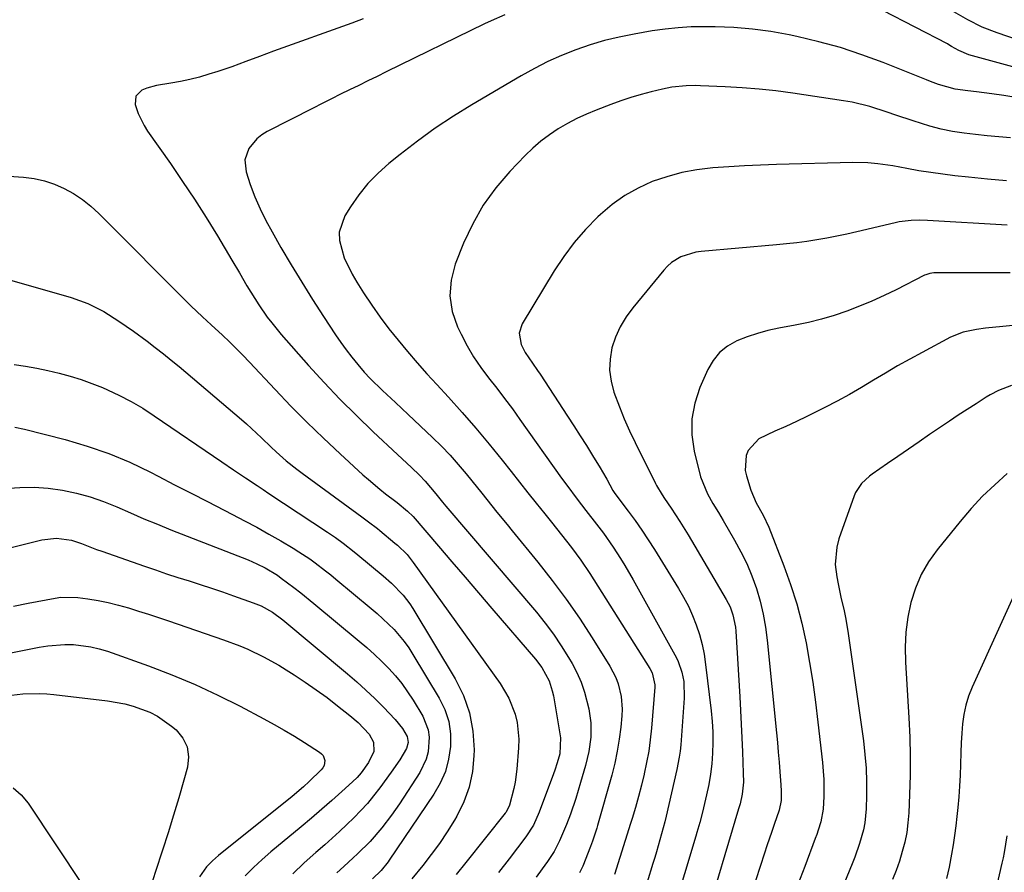
# Model space of a CAD drawing. Units: inches. Extents: x 1852430 to 1857705, y 474059 to 480329.
# Drawn here: x 1855457 to 1855723, y 476645 to 476875 of the extents above; entities that cross this region are included whole.
import ezdxf

# ---------------------------------------------------------------- set-up
doc = ezdxf.new("R2010")
doc.units = ezdxf.units.IN
doc.header["$MEASUREMENT"] = 0
doc.layers.add('7', color=7, linetype='Continuous')
doc.layers.add('8', color=7, linetype='Continuous')

msp = doc.modelspace()

# ---------------------------------------------------------------- linework, layer by layer
at = {"layer": '7', "color": 18}
for points in [[(1855727.23, 476869.8, 1792), (1855721.23, 476871.81, 1792), (1855717.18, 476873.38, 1792), (1855713.31, 476875.33, 1792), (1855709.55, 476877.53, 1792)], [(1855550.19, 476875.63, 1792), (1855547.08, 476874.49, 1792), (1855525.95, 476866.86, 1792), (1855522.21, 476865.49, 1792), (1855518.47, 476864.08, 1792), (1855514.73, 476862.7, 1792), (1855510.95, 476861.44, 1792), (1855508.47, 476860.65, 1792), (1855505.94, 476859.91, 1792), (1855503.39, 476859.26, 1792), (1855500.82, 476858.73, 1792), (1855498.22, 476858.28, 1792), (1855494.42, 476857.65, 1792), (1855491.73, 476856.87, 1792), (1855490.42, 476856.34, 1792), (1855488.8, 476854.74, 1792), (1855488.64, 476852.47, 1792), (1855489.45, 476850.03, 1792), (1855491.01, 476846.82, 1792), (1855491.97, 476845.3, 1792), (1855498.14, 476836.54, 1792), (1855501.44, 476831.74, 1792), (1855504.66, 476826.9, 1792), (1855507.77, 476821.99, 1792), (1855510.8, 476817.03, 1792), (1855514.69, 476810.5, 1792), (1855516.75, 476807.02, 1792), (1855518.77, 476803.53, 1792), (1855519.81, 476801.79, 1792), (1855521.96, 476798.4, 1792), (1855524.27, 476795.11, 1792), (1855525.48, 476793.51, 1792), (1855528.05, 476790.43, 1792), (1855535.41, 476782.07, 1792), (1855539.61, 476777.44, 1792), (1855543.89, 476772.9, 1792), (1855548.31, 476768.49, 1792), (1855552.81, 476764.16, 1792), (1855559.44, 476757.98, 1792), (1855560.7, 476756.81, 1792), (1855563.2, 476754.45, 1792), (1855565.31, 476752.43, 1792), (1855566.87, 476750.84, 1792), (1855569.73, 476747.42, 1792), (1855571.55, 476745.16, 1792), (1855572.48, 476744.05, 1792), (1855596.89, 476715.4, 1792), (1855599.25, 476712.48, 1792), (1855601.51, 476709.48, 1792), (1855603.6, 476706.37, 1792), (1855605.59, 476703.18, 1792), (1855606.51, 476701.61, 1792), (1855607.83, 476699.1, 1792), (1855608.99, 476696.53, 1792), (1855609.9, 476693.86, 1792), (1855611.03, 476689.36, 1792), (1855611.58, 476685.54, 1792), (1855611.55, 476681.69, 1792), (1855611.03, 476677.84, 1792), (1855610.63, 476675.95, 1792), (1855610.15, 476674.07, 1792), (1855608.83, 476669.48, 1792), (1855607.52, 476665.14, 1792), (1855606.06, 476660.86, 1792), (1855605.05, 476658.12, 1792), (1855603.16, 476653.68, 1792), (1855601.65, 476650.84, 1792), (1855599.9, 476648.15, 1792), (1855598.47, 476646.15, 1792), (1855596.8, 476643.87, 1792)], [(1855726.22, 476854.42, 1788), (1855723.01, 476854.93, 1788), (1855719.78, 476855.38, 1788), (1855715.61, 476855.88, 1788), (1855713.32, 476856.17, 1788), (1855709.89, 476856.65, 1788), (1855705.42, 476857.91, 1788), (1855703.22, 476858.73, 1788), (1855702.13, 476859.15, 1788), (1855690.43, 476863.83, 1788), (1855684.72, 476865.94, 1788), (1855678.95, 476867.85, 1788), (1855673.09, 476869.46, 1788), (1855667.16, 476870.86, 1788), (1855665.06, 476871.3, 1788), (1855660.12, 476872.18, 1788), (1855655.17, 476872.87, 1788), (1855650.17, 476873.26, 1788), (1855645.16, 476873.46, 1788), (1855642.21, 476873.49, 1788), (1855638.66, 476873.43, 1788), (1855635.13, 476873.24, 1788), (1855631.61, 476872.86, 1788), (1855628.11, 476872.35, 1788), (1855623.23, 476871.51, 1788), (1855619.22, 476870.7, 1788), (1855615.26, 476869.75, 1788), (1855611.36, 476868.58, 1788), (1855607.49, 476867.27, 1788), (1855603.7, 476865.74, 1788), (1855599.98, 476864.09, 1788), (1855596.34, 476862.24, 1788), (1855592.77, 476860.26, 1788), (1855579.5, 476852.44, 1788), (1855574.49, 476849.34, 1788), (1855569.57, 476846.09, 1788), (1855564.8, 476842.64, 1788), (1855560.12, 476839.04, 1788), (1855557.09, 476836.61, 1788), (1855554.15, 476833.99, 1788), (1855551.42, 476831.19, 1788), (1855548.98, 476828.14, 1788), (1855546.74, 476824.9, 1788), (1855545.19, 476822.4, 1788), (1855543.68, 476818.04, 1788), (1855543.73, 476815.77, 1788), (1855545.06, 476811.13, 1788), (1855547.19, 476806.68, 1788), (1855548.45, 476804.54, 1788), (1855550.27, 476801.67, 1788), (1855552.46, 476798.36, 1788), (1855554.73, 476795.11, 1788), (1855557.11, 476791.94, 1788), (1855559.56, 476788.83, 1788), (1855562.11, 476785.78, 1788), (1855564.69, 476782.77, 1788), (1855567.32, 476779.8, 1788), (1855569.99, 476776.87, 1788), (1855573.15, 476773.46, 1788), (1855576.9, 476769.32, 1788), (1855580.58, 476765.11, 1788), (1855584.16, 476760.82, 1788), (1855587.68, 476756.47, 1788), (1855590.1, 476753.39, 1788), (1855592.35, 476750.54, 1788), (1855594.61, 476747.69, 1788), (1855596.87, 476744.85, 1788), (1855599.14, 476742.02, 1788), (1855600.97, 476739.73, 1788), (1855602.32, 476738.04, 1788), (1855605, 476734.64, 1788), (1855606.33, 476732.93, 1788), (1855608.9, 476729.44, 1788), (1855611.3, 476725.84, 1788), (1855627.49, 476700.22, 1788), (1855628.12, 476699.05, 1788), (1855628.83, 476695.82, 1788), (1855628.81, 476695.15, 1788), (1855627.92, 476684.09, 1788), (1855627.6, 476680.98, 1788), (1855627.19, 476677.88, 1788), (1855626.64, 476674.81, 1788), (1855626, 476671.75, 1788), (1855625.99, 476671.72, 1788), (1855625.25, 476668.69, 1788), (1855624.47, 476665.69, 1788), (1855623.61, 476662.7, 1788), (1855622.71, 476659.72, 1788), (1855622.27, 476658.35, 1788), (1855620.84, 476653.78, 1788), (1855619.42, 476649.21, 1788), (1855618, 476644.63, 1788)], [(1855724.82, 476843.52, 1786), (1855721.68, 476843.76, 1786), (1855718.55, 476844.04, 1786), (1855715.42, 476844.38, 1786), (1855712.29, 476844.76, 1786), (1855709.19, 476845.25, 1786), (1855706.12, 476845.86, 1786), (1855703.08, 476846.66, 1786), (1855698.55, 476848.07, 1786), (1855693.89, 476849.64, 1786), (1855691.56, 476850.43, 1786), (1855686.89, 476851.95, 1786), (1855682.13, 476853.1, 1786), (1855679.72, 476853.53, 1786), (1855666.08, 476855.55, 1786), (1855661.52, 476856.16, 1786), (1855656.96, 476856.67, 1786), (1855652.38, 476857.03, 1786), (1855647.79, 476857.29, 1786), (1855641.19, 476857.57, 1786), (1855639.9, 476857.6, 1786), (1855637.31, 476857.54, 1786), (1855633.46, 476857.15, 1786), (1855630.93, 476856.64, 1786), (1855627.89, 476855.9, 1786), (1855625.12, 476855.17, 1786), (1855622.38, 476854.37, 1786), (1855619.67, 476853.47, 1786), (1855616.98, 476852.5, 1786), (1855613.02, 476850.99, 1786), (1855610.37, 476849.89, 1786), (1855607.77, 476848.7, 1786), (1855605.25, 476847.35, 1786), (1855602.77, 476845.91, 1786), (1855600.39, 476844.32, 1786), (1855598.11, 476842.61, 1786), (1855595.96, 476840.73, 1786), (1855593.89, 476838.75, 1786), (1855589.73, 476834.43, 1786), (1855585.94, 476830.01, 1786), (1855582.53, 476825.35, 1786), (1855579.7, 476820.32, 1786), (1855577.23, 476815.05, 1786), (1855574.99, 476809.39, 1786), (1855573.9, 476805.11, 1786), (1855573.52, 476800.86, 1786), (1855574.2, 476796.65, 1786), (1855575.6, 476792.47, 1786), (1855576.58, 476790.45, 1786), (1855578.2, 476787.36, 1786), (1855579.96, 476784.35, 1786), (1855581.92, 476781.47, 1786), (1855584.01, 476778.67, 1786), (1855586.18, 476775.92, 1786), (1855588.31, 476773.14, 1786), (1855590.4, 476770.32, 1786), (1855592.45, 476767.48, 1786), (1855603.69, 476751.63, 1786), (1855605.06, 476749.73, 1786), (1855607.85, 476745.97, 1786), (1855610.27, 476742.84, 1786), (1855613.11, 476739.21, 1786), (1855615, 476736.77, 1786), (1855617.64, 476732.99, 1786), (1855619.58, 476729.94, 1786), (1855620.75, 476728.03, 1786), (1855622.98, 476724.17, 1786), (1855634.68, 476703.07, 1786), (1855635.15, 476702.14, 1786), (1855636.15, 476699.2, 1786), (1855636.63, 476696.75, 1786), (1855636.8, 476692.21, 1786), (1855635.84, 476679.62, 1786), (1855635.67, 476677.94, 1786), (1855635.45, 476676.28, 1786), (1855634.82, 476672.98, 1786), (1855631.92, 476660.39, 1786), (1855631.53, 476658.78, 1786), (1855630.24, 476653.96, 1786), (1855629.3, 476650.76, 1786), (1855628.82, 476649.17, 1786), (1855628.33, 476647.58, 1786), (1855625.22, 476637.49, 1786)], [(1855723.76, 476831.93, 1784), (1855718.63, 476832.37, 1784), (1855713.51, 476832.88, 1784), (1855709.78, 476833.28, 1784), (1855706.53, 476833.68, 1784), (1855703.29, 476834.12, 1784), (1855700.06, 476834.63, 1784), (1855696.83, 476835.2, 1784), (1855693.07, 476835.9, 1784), (1855689.03, 476836.52, 1784), (1855686.32, 476836.78, 1784), (1855682.24, 476836.87, 1784), (1855661.64, 476836.31, 1784), (1855657.36, 476836.16, 1784), (1855653.08, 476835.96, 1784), (1855648.8, 476835.69, 1784), (1855644.52, 476835.38, 1784), (1855640.21, 476834.85, 1784), (1855636.11, 476834.1, 1784), (1855632.1, 476833, 1784), (1855628.13, 476831.67, 1784), (1855624.34, 476829.94, 1784), (1855620.73, 476827.94, 1784), (1855617.37, 476825.53, 1784), (1855614.2, 476822.84, 1784), (1855613.45, 476822.13, 1784), (1855610.18, 476818.76, 1784), (1855607.11, 476815.23, 1784), (1855604.32, 476811.47, 1784), (1855601.73, 476807.55, 1784), (1855593.09, 476793.27, 1784), (1855592.27, 476790.77, 1784), (1855592.81, 476787.73, 1784), (1855593.82, 476785.58, 1784), (1855595.83, 476782.63, 1784), (1855597.21, 476780.68, 1784), (1855597.87, 476779.68, 1784), (1855605.29, 476768.36, 1784), (1855607, 476765.72, 1784), (1855608.71, 476763.06, 1784), (1855610.39, 476760.4, 1784), (1855612.06, 476757.72, 1784), (1855614.13, 476754.37, 1784), (1855614.74, 476753.35, 1784), (1855615.91, 476751.3, 1784), (1855617.5, 476748.29, 1784), (1855617.87, 476747.7, 1784), (1855618.04, 476747.47, 1784), (1855621.66, 476742.7, 1784), (1855623.52, 476740.17, 1784), (1855625.33, 476737.61, 1784), (1855627.06, 476735, 1784), (1855628.75, 476732.36, 1784), (1855635.25, 476721.82, 1784), (1855636.62, 476719.44, 1784), (1855637.89, 476717.02, 1784), (1855639, 476714.52, 1784), (1855640.02, 476711.97, 1784), (1855640.86, 476709.36, 1784), (1855641.59, 476706.73, 1784), (1855642.13, 476704.05, 1784), (1855642.55, 476701.34, 1784), (1855644.05, 476688.77, 1784), (1855644.31, 476685.93, 1784), (1855644.48, 476683.08, 1784), (1855644.5, 476680.23, 1784), (1855644.41, 476677.37, 1784), (1855644.19, 476674.52, 1784), (1855643.86, 476671.69, 1784), (1855643.39, 476668.89, 1784), (1855642.82, 476666.09, 1784), (1855641.74, 476661.47, 1784), (1855641.01, 476658.67, 1784), (1855640.47, 476656.82, 1784), (1855640.2, 476655.9, 1784), (1855639.93, 476654.98, 1784), (1855633.79, 476634.63, 1784)], [(1855418.93, 476835.59, 1794), (1855458.49, 476832.88, 1794), (1855461.35, 476832.51, 1794), (1855464.15, 476831.92, 1794), (1855466.86, 476831, 1794), (1855469.5, 476829.86, 1794), (1855472.02, 476828.43, 1794), (1855474.43, 476826.85, 1794), (1855476.67, 476825.05, 1794), (1855478.81, 476823.09, 1794), (1855503.66, 476798.11, 1794), (1855506.78, 476795.19, 1794), (1855509.17, 476793.04, 1794), (1855512.18, 476790.24, 1794), (1855514.05, 476788.46, 1794), (1855515.9, 476786.65, 1794), (1855517.71, 476784.8, 1794), (1855519.5, 476782.93, 1794), (1855526.38, 476775.55, 1794), (1855530.64, 476771.08, 1794), (1855534.97, 476766.69, 1794), (1855539.4, 476762.4, 1794), (1855543.91, 476758.18, 1794), (1855550.07, 476752.54, 1794), (1855551.56, 476751.21, 1794), (1855554.62, 476748.65, 1794), (1855556.18, 476747.42, 1794), (1855558.95, 476745.31, 1794), (1855559.35, 476745, 1794), (1855562.15, 476742.74, 1794), (1855563.61, 476741.22, 1794), (1855570.45, 476733.27, 1794), (1855574.07, 476729.06, 1794), (1855577.68, 476724.85, 1794), (1855581.3, 476720.64, 1794), (1855584.91, 476716.43, 1794), (1855596.66, 476702.72, 1794), (1855598.34, 476700.51, 1794)], [(1855723.93, 476819.96, 1782), (1855702.4, 476821.17, 1782), (1855700.22, 476821.23, 1782), (1855698.04, 476821.18, 1782), (1855694.81, 476820.79, 1782), (1855693.74, 476820.57, 1782), (1855683.31, 476818.09, 1782), (1855680.64, 476817.49, 1782), (1855677.95, 476816.92, 1782), (1855675.26, 476816.42, 1782), (1855672.55, 476815.95, 1782), (1855669.84, 476815.55, 1782), (1855667.12, 476815.18, 1782), (1855664.39, 476814.87, 1782), (1855661.66, 476814.61, 1782), (1855641.38, 476812.84, 1782), (1855639.94, 476812.64, 1782), (1855635.82, 476811.33, 1782), (1855633.37, 476809.82, 1782), (1855632.3, 476808.86, 1782), (1855631.31, 476807.81, 1782), (1855622.89, 476797.64, 1782), (1855621.08, 476795.13, 1782), (1855619.5, 476792.5, 1782), (1855618.27, 476789.69, 1782), (1855617.28, 476786.76, 1782), (1855616.77, 476783.74, 1782), (1855616.63, 476780.74, 1782), (1855617.03, 476777.77, 1782), (1855617.79, 476774.81, 1782), (1855619.29, 476770.84, 1782), (1855620.6, 476767.61, 1782), (1855622.03, 476764.42, 1782), (1855623.53, 476761.26, 1782), (1855629.07, 476750.13, 1782), (1855629.34, 476749.61, 1782), (1855630.82, 476747.07, 1782), (1855631.47, 476746.09, 1782), (1855633.23, 476743.52, 1782), (1855635.6, 476739.95, 1782), (1855637.85, 476736.29, 1782), (1855648.12, 476718.83, 1782), (1855649.14, 476716.83, 1782), (1855649.92, 476714.72, 1782), (1855650.6, 476711.42, 1782), (1855650.7, 476710.3, 1782), (1855651.74, 476692.58, 1782), (1855651.94, 476688.87, 1782), (1855652.14, 476685.17, 1782), (1855652.31, 476681.46, 1782), (1855652.48, 476677.75, 1782), (1855652.72, 476671.96, 1782), (1855652.74, 476669.51, 1782), (1855652.43, 476666.27, 1782), (1855651.83, 476663.64, 1782), (1855651.46, 476662.34, 1782), (1855642.36, 476631.77, 1782)], [(1855452.2, 476805.88, 1796), (1855471.37, 476800.38, 1796), (1855475.88, 476798.76, 1796), (1855480.14, 476796.58, 1796), (1855484.22, 476794.02, 1796), (1855486.21, 476792.66, 1796), (1855488.17, 476791.27, 1796), (1855491.85, 476788.56, 1796), (1855494.05, 476786.91, 1796), (1855496.23, 476785.22, 1796), (1855498.37, 476783.49, 1796), (1855500.48, 476781.73, 1796), (1855517.29, 476767.44, 1796), (1855518.67, 476766.24, 1796), (1855521.37, 476763.76, 1796), (1855522.7, 476762.46, 1796), (1855525.32, 476759.94, 1796)], [(1855726.34, 476792.95, 1778), (1855722.78, 476792.53, 1778), (1855718.11, 476792.08, 1778), (1855715.66, 476791.79, 1778), (1855712.04, 476791.04, 1778), (1855708.62, 476789.66, 1778), (1855700.94, 476785.56, 1778), (1855697.63, 476783.76, 1778), (1855694.34, 476781.91, 1778), (1855691.09, 476780, 1778), (1855687.86, 476778.05, 1778), (1855684.63, 476776.11, 1778), (1855681.36, 476774.22, 1778), (1855678.05, 476772.43, 1778), (1855674.7, 476770.68, 1778), (1855672.74, 476769.7, 1778), (1855669.9, 476768.29, 1778), (1855667.04, 476766.91, 1778), (1855664.16, 476765.58, 1778), (1855661.26, 476764.28, 1778), (1855656.92, 476762.2, 1778), (1855654.05, 476759.1, 1778), (1855653.48, 476757.71, 1778), (1855653.23, 476753.7, 1778), (1855653.57, 476752.26, 1778), (1855654.79, 476748.38, 1778), (1855656.23, 476744.93, 1778), (1855658.12, 476741.58, 1778), (1855659.58, 476738.41, 1778), (1855663.66, 476727.96, 1778), (1855665.49, 476722.86, 1778), (1855667.13, 476717.71, 1778), (1855668.48, 476712.47, 1778), (1855669.64, 476707.18, 1778), (1855670.59, 476701.84, 1778), (1855671.45, 476696.49, 1778), (1855672.2, 476691.11, 1778), (1855672.86, 476685.73, 1778), (1855674.08, 476674.8, 1778), (1855674.29, 476672.52, 1778), (1855674.43, 476670.24, 1778), (1855674.45, 476665.67, 1778), (1855674.3, 476662.28, 1778), (1855673.65, 476658.8, 1778), (1855672.94, 476656.53, 1778), (1855672.55, 476655.41, 1778), (1855672.14, 476654.29, 1778), (1855669.28, 476646.76, 1778), (1855667.43, 476641.88, 1778)], [(1855455.97, 476782.27, 1798), (1855459.02, 476781.82, 1798), (1855462.07, 476781.31, 1798), (1855465.09, 476780.68, 1798), (1855468.1, 476779.99, 1798), (1855471.07, 476779.17, 1798), (1855474.02, 476778.25, 1798), (1855476.91, 476777.2, 1798), (1855479.78, 476776.05, 1798), (1855484.23, 476774.02, 1798), (1855487.51, 476772.34, 1798), (1855490.68, 476770.47, 1798), (1855493.78, 476768.48, 1798), (1855512.05, 476755.98, 1798), (1855515.2, 476753.84, 1798), (1855518.36, 476751.71, 1798), (1855521.54, 476749.6, 1798)], [(1855725.05, 476776.61, 1776), (1855721.56, 476775.24, 1776), (1855719.34, 476774.1, 1776), (1855718.27, 476773.46, 1776), (1855715.53, 476771.72, 1776), (1855713.11, 476770.17, 1776), (1855710.71, 476768.6, 1776), (1855708.32, 476767, 1776), (1855705.94, 476765.39, 1776), (1855702.98, 476763.36, 1776), (1855700.13, 476761.41, 1776), (1855697.29, 476759.45, 1776), (1855694.44, 476757.49, 1776), (1855691.6, 476755.53, 1776), (1855687.53, 476752.71, 1776), (1855686.75, 476752.13, 1776), (1855684.6, 476750.15, 1776), (1855683.01, 476747.75, 1776), (1855682.63, 476746.86, 1776), (1855678.54, 476735.23, 1776), (1855677.93, 476732.95, 1776), (1855677.54, 476728.32, 1776), (1855677.94, 476724.94, 1776), (1855678.28, 476723.1, 1776), (1855679.05, 476719.44, 1776), (1855679.92, 476715.79, 1776), (1855680.31, 476713.96, 1776), (1855680.93, 476710.27, 1776), (1855685.13, 476680.73, 1776), (1855685.55, 476677.04, 1776), (1855685.85, 476673.35, 1776), (1855685.96, 476669.64, 1776), (1855685.94, 476665.93, 1776), (1855685.84, 476662.36, 1776), (1855685.48, 476658.54, 1776), (1855685.11, 476656.65, 1776), (1855684.07, 476652.94, 1776), (1855682.8, 476649.3, 1776), (1855682.1, 476647.51, 1776), (1855673.91, 476627.53, 1776)], [(1855525.32, 476759.94, 1796), (1855526.66, 476758.71, 1796), (1855529.41, 476756.33, 1796), (1855532.25, 476754.06, 1796), (1855533.71, 476752.97, 1796), (1855549.78, 476741.19, 1796), (1855551.62, 476739.83, 1796), (1855554.04, 476737.98, 1796), (1855554.63, 476737.49, 1796), (1855558.71, 476734.1, 1796), (1855559.4, 476733.51, 1796), (1855561.98, 476730.98, 1796), (1855563.13, 476729.6, 1796), (1855563.67, 476728.88, 1796), (1855587.11, 476696.19, 1796), (1855589.47, 476692.23, 1796), (1855591.14, 476687.92, 1796), (1855591.66, 476685.67, 1796), (1855592.13, 476681.11, 1796), (1855592.06, 476678.8, 1796), (1855591.58, 476673.05, 1796), (1855591.13, 476669.55, 1796), (1855590.77, 476667.82, 1796), (1855589.59, 476663.29, 1796), (1855589.13, 476662.15, 1796), (1855588.63, 476661.38, 1796), (1855588.45, 476661.13, 1796), (1855577.85, 476647.87, 1796), (1855575.23, 476644.61, 1796)], [(1855723.94, 476752.88, 1774), (1855720.56, 476749.85, 1774), (1855717.3, 476746.71, 1774), (1855714.22, 476743.38, 1774), (1855711.25, 476739.94, 1774), (1855705.04, 476732.3, 1774), (1855702.7, 476729.01, 1774), (1855700.69, 476725.56, 1774), (1855699.15, 476721.87, 1774), (1855697.94, 476718.03, 1774), (1855697.15, 476714.04, 1774), (1855696.61, 476710.03, 1774), (1855696.43, 476705.99, 1774), (1855696.49, 476701.93, 1774), (1855697.4, 476686.87, 1774), (1855697.63, 476681.71, 1774), (1855697.75, 476676.55, 1774), (1855697.72, 476671.39, 1774), (1855697.57, 476666.23, 1774), (1855697.36, 476661.25, 1774), (1855697.14, 476658.59, 1774), (1855696.81, 476655.96, 1774), (1855696.28, 476653.36, 1774), (1855695.63, 476650.78, 1774), (1855694.84, 476648.23, 1774), (1855693.98, 476645.71, 1774), (1855693.02, 476643.22, 1774)], [(1855453.32, 476748.79, 1802), (1855457.53, 476749.12, 1802), (1855461.36, 476749.17, 1802), (1855465.18, 476748.89, 1802), (1855468.99, 476748.38, 1802), (1855472.76, 476747.57, 1802), (1855476.47, 476746.57, 1802), (1855480.09, 476745.3, 1802), (1855483.66, 476743.85, 1802), (1855487.38, 476742.21, 1802), (1855490.99, 476740.66, 1802), (1855494.63, 476739.16, 1802), (1855498.28, 476737.7, 1802), (1855519.08, 476729.52, 1802), (1855521.44, 476728.52, 1802)], [(1855521.54, 476749.6, 1798), (1855523.12, 476748.55, 1798), (1855524.71, 476747.49, 1798), (1855540.55, 476736.99, 1798), (1855542.65, 476735.56, 1798), (1855544.71, 476734.07, 1798), (1855547.72, 476731.73, 1798), (1855548.7, 476730.92, 1798), (1855555.5, 476725.27, 1798), (1855557.77, 476723.29, 1798), (1855560.93, 476720.06, 1798), (1855562.75, 476717.68, 1798), (1855563.57, 476716.42, 1798), (1855574.95, 476697.45, 1798), (1855577.18, 476692.9, 1798), (1855578.87, 476688.21, 1798), (1855579.74, 476683.3, 1798), (1855580.07, 476678.24, 1798), (1855580.04, 476676.65, 1798), (1855579.63, 476672.37, 1798), (1855578.79, 476668.21, 1798), (1855577.32, 476664.22, 1798), (1855575.44, 476660.35, 1798), (1855574.8, 476659.27, 1798), (1855572.83, 476656.09, 1798), (1855570.76, 476652.97, 1798), (1855568.54, 476649.96, 1798), (1855566.23, 476647.01, 1798), (1855563.25, 476643.39, 1798)], [(1855445.13, 476730.39, 1804), (1855463.44, 476735, 1804), (1855467.42, 476735.45, 1804), (1855471.41, 476734.91, 1804), (1855474.15, 476733.98, 1804), (1855478.23, 476732.39, 1804), (1855479.61, 476731.89, 1804), (1855491.12, 476727.86, 1804), (1855494.11, 476726.83, 1804), (1855497.12, 476725.82, 1804)], [(1855521.44, 476728.52, 1802), (1855523.73, 476727.38, 1802), (1855527, 476725.38, 1802), (1855528.05, 476724.64, 1802), (1855531.48, 476722.06, 1802), (1855533.29, 476720.66, 1802), (1855536.85, 476717.78, 1802), (1855549.09, 476707.61, 1802), (1855551.15, 476705.85, 1802), (1855553.17, 476704.03, 1802), (1855555.13, 476702.16, 1802), (1855557.04, 476700.23, 1802), (1855558.86, 476698.22, 1802), (1855560.57, 476696.14, 1802), (1855562.14, 476693.94, 1802), (1855563.61, 476691.66, 1802), (1855566.21, 476687.33, 1802), (1855567.7, 476683.66, 1802), (1855567.97, 476681.71, 1802), (1855567.69, 476677.7, 1802), (1855567.19, 476675.77, 1802), (1855565.44, 476672.16, 1802), (1855559.94, 476663.7, 1802), (1855557.81, 476660.6, 1802), (1855555.21, 476657.16, 1802), (1855552.04, 476653.55, 1802), (1855548.61, 476650.18, 1802), (1855547.43, 476649.09, 1802), (1855544.89, 476646.79, 1802), (1855543.05, 476645.08, 1802)], [(1855729.14, 476727.53, 1772), (1855714.45, 476695.14, 1772), (1855713.52, 476692.76, 1772), (1855712.75, 476690.33, 1772), (1855712.23, 476687.84, 1772), (1855711.87, 476685.3, 1772), (1855711.67, 476682.73, 1772), (1855711.51, 476680.16, 1772), (1855711.4, 476677.58, 1772), (1855711.32, 476674.31, 1772), (1855711.23, 476671.39, 1772), (1855711.08, 476668.47, 1772), (1855710.86, 476665.56, 1772), (1855710.59, 476662.65, 1772), (1855710.33, 476660.27, 1772), (1855710.03, 476657.72, 1772), (1855709.69, 476655.17, 1772), (1855709.31, 476652.63, 1772), (1855708.88, 476650.1, 1772), (1855708.23, 476646.55, 1772), (1855707.57, 476643.56, 1772)], [(1855497.12, 476725.82, 1804), (1855500.14, 476724.83, 1804), (1855503.16, 476723.87, 1804), (1855506.18, 476722.9, 1804), (1855509.2, 476721.91, 1804), (1855512.2, 476720.89, 1804), (1855515.2, 476719.85, 1804), (1855520.46, 476717.98, 1804), (1855522.61, 476717.1, 1804), (1855525.66, 476715.41, 1804), (1855528.47, 476713.34, 1804), (1855545.89, 476698.8, 1804), (1855548.4, 476696.63, 1804), (1855550.87, 476694.41, 1804), (1855553.26, 476692.11, 1804), (1855555.6, 476689.75, 1804), (1855558.78, 476686.46, 1804), (1855560.72, 476684.06, 1804), (1855561.99, 476681.9, 1804), (1855562.25, 476680.25, 1804), (1855561.82, 476678.61, 1804), (1855560.03, 476675.6, 1804), (1855557.73, 476672.23, 1804), (1855554.62, 476667.99, 1804), (1855552.98, 476665.87, 1804), (1855551.28, 476663.81, 1804), (1855549.49, 476661.84, 1804), (1855547.63, 476659.92, 1804), (1855545.7, 476658.06, 1804), (1855543.75, 476656.22, 1804), (1855541.77, 476654.43, 1804), (1855539.77, 476652.65, 1804), (1855537.38, 476650.58, 1804), (1855534.22, 476647.73, 1804), (1855531.14, 476644.81, 1804)], [(1855455.77, 476717.03, 1806), (1855459.71, 476717.84, 1806), (1855467.05, 476719.25, 1806), (1855468.57, 476719.46, 1806), (1855473.15, 476719.4, 1806), (1855475.82, 476719.03, 1806), (1855478.61, 476718.56, 1806), (1855481.38, 476718.02, 1806), (1855484.13, 476717.33, 1806), (1855486.85, 476716.56, 1806), (1855489.56, 476715.71, 1806), (1855492.26, 476714.85, 1806), (1855494.95, 476713.96, 1806), (1855497.64, 476713.05, 1806), (1855512.46, 476707.99, 1806), (1855516.87, 476706.33, 1806), (1855519.04, 476705.41, 1806), (1855523.29, 476703.37, 1806), (1855527.4, 476701.09, 1806), (1855529.41, 476699.86, 1806), (1855531.53, 476698.51, 1806), (1855534.54, 476696.53, 1806), (1855537.5, 476694.49, 1806), (1855540.4, 476692.36, 1806), (1855543.25, 476690.17, 1806), (1855546.53, 476687.57, 1806), (1855548.81, 476685.61, 1806), (1855551.74, 476682.51, 1806), (1855552.95, 476680.31, 1806), (1855553.07, 476677.8, 1806), (1855551.6, 476674.81, 1806), (1855549.64, 476672.04, 1806), (1855548.5, 476670.79, 1806), (1855547.29, 476669.6, 1806), (1855544.41, 476667.02, 1806), (1855541.69, 476664.61, 1806), (1855538.95, 476662.22, 1806), (1855536.18, 476659.85, 1806), (1855533.4, 476657.5, 1806), (1855525.25, 476650.69, 1806), (1855522.86, 476648.61, 1806), (1855520.54, 476646.46, 1806), (1855518.3, 476644.22, 1806)], [(1855444.99, 476702.47, 1808), (1855462.7, 476705.99, 1808), (1855465.02, 476706.36, 1808), (1855469.68, 476706.71, 1808), (1855472.03, 476706.68, 1808), (1855476.67, 476706.11, 1808), (1855478.94, 476705.55, 1808), (1855481.18, 476704.86, 1808), (1855492.25, 476700.9, 1808), (1855498.56, 476698.49, 1808), (1855504.8, 476695.9, 1808), (1855510.92, 476693.05, 1808), (1855516.97, 476690.02, 1808), (1855523.33, 476686.66, 1808), (1855526.12, 476685.14, 1808), (1855528.87, 476683.58, 1808), (1855531.59, 476681.96, 1808), (1855534.28, 476680.28, 1808), (1855538.36, 476677.67, 1808), (1855538.89, 476677.21, 1808), (1855539.32, 476676.69, 1808), (1855539.76, 476675.39, 1808), (1855539.58, 476674.02, 1808), (1855539.27, 476673.42, 1808), (1855538.84, 476672.86, 1808), (1855535.55, 476669.67, 1808), (1855534.06, 476668.3, 1808), (1855530.97, 476665.68, 1808), (1855511.14, 476649.71, 1808), (1855509.46, 476648.25, 1808)], [(1855598.34, 476700.51, 1794), (1855600.31, 476696.85, 1794), (1855601.18, 476694.23, 1794), (1855601.47, 476692.88, 1794), (1855603.4, 476681.48, 1794), (1855603.24, 476677.2, 1794), (1855602.53, 476674.76, 1794), (1855601.87, 476672.75, 1794), (1855601.51, 476671.76, 1794), (1855597.66, 476661.42, 1794), (1855596.11, 476657.94, 1794), (1855594.07, 476654.74, 1794), (1855589.55, 476648.84, 1794), (1855586.69, 476645.16, 1794)], [(1855455.74, 476667.97, 1812), (1855457.84, 476666.09, 1812), (1855459.71, 476663.86, 1812), (1855474.54, 476641.6, 1812), (1855476.94, 476637.35, 1812)], [(1855509.46, 476648.25, 1808), (1855507.9, 476646.66, 1808), (1855505.98, 476643.98, 1808)]]:
    msp.add_polyline3d(points, dxfattribs=at)
at = {"layer": '8', "color": 18}
for points in [[(1855736.96, 476859.54, 1790), (1855713.62, 476865.94, 1790), (1855710.86, 476867.05, 1790), (1855708.94, 476868.19, 1790), (1855708.17, 476868.64, 1790), (1855707.78, 476868.86, 1790), (1855681.61, 476882.49, 1790)], [(1855588.41, 476876.69, 1790), (1855584.68, 476875.11, 1790), (1855582.85, 476874.25, 1790), (1855556.39, 476861.3, 1790), (1855553.91, 476860.09, 1790), (1855551.44, 476858.88, 1790), (1855548.97, 476857.67, 1790), (1855546.49, 476856.46, 1790), (1855544.02, 476855.25, 1790), (1855541.56, 476854.02, 1790), (1855539.1, 476852.78, 1790), (1855536.64, 476851.53, 1790), (1855524.25, 476845.19, 1790), (1855522.78, 476844.28, 1790), (1855521.44, 476843.24, 1790), (1855519.26, 476840.6, 1790), (1855518.19, 476837.52, 1790), (1855518.55, 476834.28, 1790), (1855519.7, 476830.91, 1790), (1855520.95, 476827.61, 1790), (1855522.32, 476824.36, 1790), (1855523.87, 476821.2, 1790), (1855525.55, 476818.09, 1790), (1855527.97, 476813.92, 1790), (1855530.75, 476809.2, 1790), (1855533.58, 476804.52, 1790), (1855536.49, 476799.89, 1790), (1855539.45, 476795.29, 1790), (1855542.7, 476790.35, 1790), (1855544.12, 476788.28, 1790), (1855545.58, 476786.23, 1790), (1855547.12, 476784.25, 1790), (1855548.7, 476782.29, 1790), (1855550.46, 476780.27, 1790), (1855552.05, 476778.54, 1790), (1855555.4, 476775.25, 1790), (1855558.85, 476772.04, 1790), (1855560.56, 476770.43, 1790), (1855562.28, 476768.82, 1790), (1855568.87, 476762.58, 1790), (1855571.26, 476760.23, 1790), (1855573.58, 476757.82, 1790), (1855575.8, 476755.32, 1790), (1855577.95, 476752.76, 1790), (1855579.43, 476750.93, 1790), (1855582.16, 476747.55, 1790), (1855583.52, 476745.85, 1790), (1855586.24, 476742.46, 1790), (1855588.98, 476739.07, 1790), (1855590.36, 476737.39, 1790), (1855597.27, 476728.95, 1790), (1855601.16, 476724.01, 1790), (1855604.92, 476718.98, 1790), (1855608.48, 476713.81, 1790), (1855611.91, 476708.54, 1790), (1855616.7, 476700.87, 1790), (1855618.32, 476697.75, 1790), (1855618.94, 476696.11, 1790), (1855619.79, 476692.69, 1790), (1855620.05, 476689.2, 1790), (1855619.97, 476687.45, 1790), (1855619.66, 476684.4, 1790), (1855619.25, 476681.13, 1790), (1855618.72, 476677.88, 1790), (1855618.03, 476674.66, 1790), (1855617.22, 476671.46, 1790), (1855613.4, 476657.85, 1790), (1855613.19, 476657.13, 1790), (1855612.01, 476653.57, 1790), (1855611.47, 476652.18, 1790), (1855609.38, 476646.88, 1790), (1855608.56, 476645.06, 1790)], [(1855724.75, 476807.09, 1780), (1855704.54, 476807.05, 1780), (1855704.16, 476807.04, 1780), (1855703.02, 476806.89, 1780), (1855701.93, 476806.54, 1780), (1855701.58, 476806.38, 1780), (1855693.95, 476802.5, 1780), (1855690.69, 476800.92, 1780), (1855687.4, 476799.41, 1780), (1855684.06, 476798.02, 1780), (1855680.69, 476796.71, 1780), (1855677.26, 476795.55, 1780), (1855673.8, 476794.51, 1780), (1855670.29, 476793.65, 1780), (1855666.75, 476792.9, 1780), (1855662.27, 476792.08, 1780), (1855659.38, 476791.45, 1780), (1855656.53, 476790.7, 1780), (1855653.73, 476789.76, 1780), (1855650.97, 476788.7, 1780), (1855648.49, 476787.29, 1780), (1855646.31, 476785.57, 1780), (1855644.57, 476783.41, 1780), (1855643.12, 476780.95, 1780), (1855640.99, 476776.11, 1780), (1855639.62, 476771.88, 1780), (1855638.82, 476767.61, 1780), (1855638.86, 476763.27, 1780), (1855639.48, 476758.87, 1780), (1855641.16, 476751.94, 1780), (1855643.03, 476747.34, 1780), (1855644.53, 476744.74, 1780), (1855646.01, 476742.3, 1780), (1855647.25, 476740.21, 1780), (1855650.35, 476734.91, 1780), (1855652.06, 476731.75, 1780), (1855653.63, 476728.53, 1780), (1855655, 476725.22, 1780), (1855656.24, 476721.85, 1780), (1855657.25, 476718.41, 1780), (1855658.1, 476714.93, 1780), (1855658.73, 476711.41, 1780), (1855659.2, 476707.85, 1780), (1855661.67, 476682.81, 1780), (1855661.92, 476680.2, 1780), (1855662.16, 476677.59, 1780), (1855662.38, 476674.97, 1780), (1855662.59, 476672.36, 1780), (1855662.87, 476668.85, 1780), (1855662.96, 476667.12, 1780), (1855662.93, 476664.57, 1780), (1855662.39, 476661.96, 1780), (1855661.06, 476658.1, 1780), (1855660.4, 476656.17, 1780), (1855659.1, 476652.3, 1780), (1855658.47, 476650.36, 1780), (1855651.42, 476628.72, 1780)], [(1855456.11, 476765.34, 1800), (1855458.8, 476764.82, 1800), (1855469.78, 476762.01, 1800), (1855475.69, 476760.28, 1800), (1855481.51, 476758.29, 1800), (1855487.17, 476755.9, 1800), (1855492.73, 476753.25, 1800), (1855494.84, 476752.15, 1800), (1855499.27, 476749.85, 1800), (1855503.71, 476747.56, 1800), (1855508.16, 476745.27, 1800), (1855512.6, 476743, 1800), (1855514.87, 476741.84, 1800), (1855518.17, 476740.11, 1800), (1855521.44, 476738.35, 1800)], [(1855521.44, 476738.35, 1800), (1855524.69, 476736.52, 1800), (1855527.91, 476734.66, 1800), (1855531.26, 476732.69, 1800), (1855532.78, 476731.76, 1800), (1855535.74, 476729.79, 1800), (1855537.18, 476728.75, 1800), (1855540.01, 476726.59, 1800), (1855541.4, 476725.48, 1800), (1855542.78, 476724.35, 1800), (1855552.3, 476716.44, 1800), (1855553.9, 476715.07, 1800), (1855556.99, 476712.2, 1800), (1855558.48, 476710.71, 1800), (1855561.23, 476707.52, 1800), (1855562.45, 476705.81, 1800), (1855563.59, 476704.04, 1800), (1855570.67, 476692.25, 1800), (1855572.15, 476689.14, 1800), (1855573.23, 476685.94, 1800), (1855573.69, 476682.6, 1800), (1855573.75, 476679.15, 1800), (1855573.21, 476675.73, 1800), (1855572.33, 476672.42, 1800), (1855570.95, 476669.29, 1800), (1855569.24, 476666.27, 1800), (1855557.19, 476648.49, 1800), (1855556.85, 476648, 1800), (1855554.96, 476645.65, 1800), (1855552.68, 476643.42, 1800)], [(1855453.76, 476692.83, 1810), (1855458.29, 476693.37, 1810), (1855462.87, 476693.51, 1810), (1855464.77, 476693.41, 1810), (1855466.66, 476693.23, 1810), (1855481.19, 476691.47, 1810), (1855485.84, 476690.64, 1810), (1855488.12, 476690.03, 1810), (1855492.54, 476688.41, 1810), (1855494.63, 476687.36, 1810), (1855498.47, 476684.67, 1810), (1855499.66, 476683.66, 1810), (1855501.47, 476681.45, 1810), (1855502.69, 476679.06, 1810)], [(1855502.69, 476679.06, 1810), (1855503.02, 476676.39, 1810), (1855502.75, 476673.54, 1810), (1855501.77, 476670.07, 1810), (1855500.39, 476665.32, 1810), (1855498.97, 476660.58, 1810), (1855497.49, 476655.86, 1810), (1855495.97, 476651.15, 1810), (1855494.07, 476645.4, 1810), (1855492.87, 476641.42, 1810)], [(1855723.81, 476655.03, 1770), (1855723.12, 476650.58, 1770), (1855722.82, 476649.11, 1770), (1855722.5, 476647.65, 1770), (1855721.02, 476641.39, 1770)]]:
    msp.add_polyline3d(points, dxfattribs=at)

doc.saveas('drawing.dxf')
